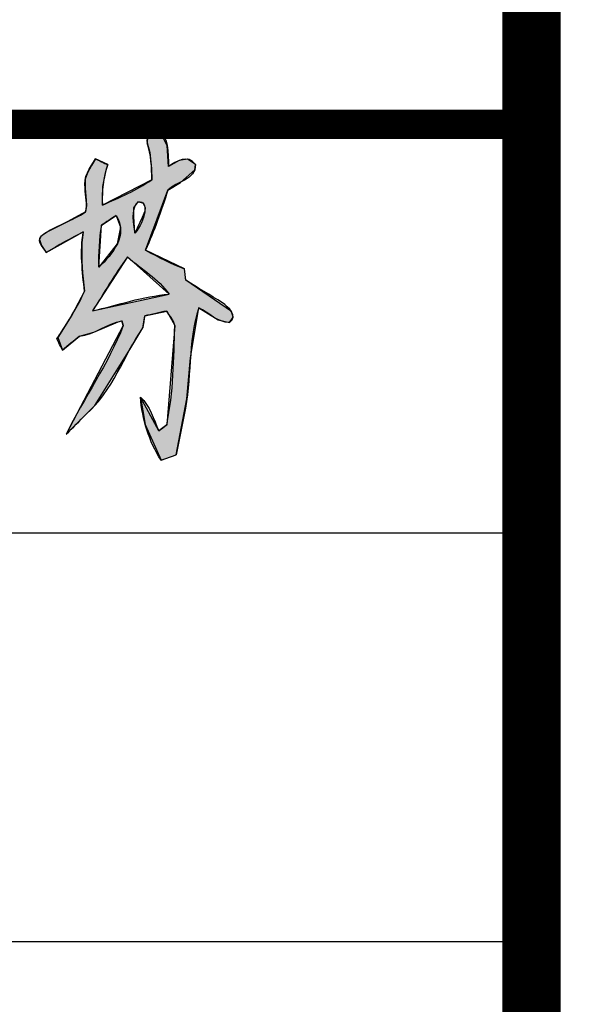
# Model space of a CAD drawing. Extents: x 416538 to 4697912, y 2156765 to 10063428.
# Drawn here: x 4255611 to 4256581, y 2316484 to 2318171 of the extents above; entities that cross this region are included whole.
import ezdxf
from ezdxf.xclip import XClip

# ---------------------------------------------------------------- set-up
doc = ezdxf.new("R2010")
doc.units = 0
doc.header["$MEASUREMENT"] = 0
doc.header["$XCLIPFRAME"] = 2
doc.layers.get('0').update_dxf_attribs({"linetype": 'CONTINUOUS'})
doc.layers.add('0图框', color=154, linetype='CONTINUOUS')
doc.layers.add('InsertBoxLayer', color=7, linetype='CONTINUOUS')
doc.layers.add('现状道路', color=252, linetype='CONTINUOUS', transparency=0.3)

# ---------------------------------------------------------------- blocks, each defined once
blk = doc.blocks.new('A3E图框', base_point=(99094.5, 31486.3))
at = {"layer": '0图框'}
for p, q in [((133794.5, 23086.3), (140594.5, 23086.3)), ((133794.5, 22386.3), (140594.5, 22386.3))]:
    blk.add_line(p, q, dxfattribs=at)
at = {"layer": '0图框', "const_width": 100}
blk.add_lwpolyline([(101594.5, 2286.3), (140594.5, 2286.3), (140594.5, 30986.3), (101594.5, 30986.3)], close=True, dxfattribs=at)
at = {"layer": '0图框', "const_width": 50}
blk.add_lwpolyline([(133794.5, 23786.3), (140594.5, 23786.3)], dxfattribs=at)
blk.add_lwpolyline([(133794.5, 23786.3), (140594.5, 23786.3)], dxfattribs=at)
blk = doc.blocks.new('刘雅芬')
at = {"linetype": 'Continuous'}
h = blk.add_hatch(color=256, dxfattribs=at)
h.dxf.hatch_style = 1
edge = h.paths.add_edge_path()
edge.add_spline(control_points=[(49316.9, 17369.4), (49339.6, 17394.4), (49374, 17410.9), (49408, 17427.9)], knot_values=[0.627769, 0.627769, 0.627769, 0.627769, 1, 1, 1, 1], degree=3, periodic=0)
edge.add_line((49408, 17427.9), (49514.2, 17520.8))
edge.add_line((49514.2, 17520.8), (49519.1, 17559.4))
edge.add_line((49519.1, 17559.4), (49461.3, 17597.2))
edge.add_line((49461.3, 17597.2), (49398.8, 17587.8))
edge.add_line((49398.8, 17587.8), (49319.9, 17544.3))
edge.add_line((49319.9, 17544.3), (49311.8, 17699))
edge.add_line((49311.8, 17699), (49255.9, 17806.4))
edge.add_line((49255.9, 17806.4), (49229.9, 17824.4))
edge.add_line((49229.9, 17824.4), (49189.5, 17801.6))
edge.add_line((49189.5, 17801.6), (49166.8, 17762.5))
edge.add_line((49166.8, 17762.5), (49164.6, 17717.1))
edge.add_spline(control_points=[(49164.6, 17717.1), (49172.7, 17693.8), (49178.8, 17670.1), (49183.5, 17646.1)], knot_values=[0.732041, 0.732041, 0.732041, 0.732041, 1, 1, 1, 1], degree=3, periodic=0)
edge.add_spline(control_points=[(49183.5, 17646.1), (49190.9, 17607.8), (49194.6, 17568.9), (49196.4, 17529.8)], knot_values=[0.303561, 0.303561, 0.303561, 0.303561, 0.732041, 0.732041, 0.732041, 0.732041], degree=3, periodic=0)
edge.add_spline(control_points=[(49196.4, 17529.8), (49197.6, 17502.1), (49198, 17474.3), (49198, 17446.6)], knot_values=[0, 0, 0, 0, 0.303561, 0.303561, 0.303561, 0.303561], degree=3, periodic=0)
edge.add_spline(control_points=[(49198, 17446.6), (49085.3, 17370.5), (48961.2, 17313.8), (48836.2, 17261.3)], knot_values=[0, 0, 0, 0, 1, 1, 1, 1], degree=3, periodic=0)
edge.add_spline(control_points=[(48836.2, 17261.3), (48832.9, 17307.2), (48834.1, 17352.9), (48839.4, 17398.2)], knot_values=[0.544333, 0.544333, 0.544333, 0.544333, 1, 1, 1, 1], degree=3, periodic=0)
edge.add_line((48835.5, 17352.8), (48839.4, 17398.2))
edge.add_spline(control_points=[(48839.4, 17398.2), (48844.1, 17438.3), (48852, 17478), (48862.7, 17517.1)], knot_values=[0.140627, 0.140627, 0.140627, 0.140627, 0.544333, 0.544333, 0.544333, 0.544333], degree=3, periodic=0)
edge.add_line((48853, 17477.8), (48862.7, 17517.1))
edge.add_spline(control_points=[(48862.7, 17517.1), (48866.4, 17530.7), (48870.5, 17544.2), (48874.9, 17557.7)], knot_values=[0, 0, 0, 0, 0.140627, 0.140627, 0.140627, 0.140627], degree=3, periodic=0)
edge.add_line((48874.9, 17557.7), (48785.3, 17600))
edge.add_spline(control_points=[(48785.3, 17600), (48775.7, 17583.8), (48765.2, 17567.4), (48755, 17550.6)], knot_values=[0.752282, 0.752282, 0.752282, 0.752282, 1, 1, 1, 1], degree=3, periodic=0)
edge.add_line((48755, 17550.6), (48726.7, 17498.3))
edge.add_line((48726.7, 17498.3), (48710.4, 17451.2))
edge.add_line((48710.4, 17451.2), (48709.4, 17384.3))
edge.add_line((48709.4, 17384.3), (48718.2, 17297.2))
edge.add_spline(control_points=[(48718.2, 17297.2), (48719.6, 17283.7), (48720.5, 17270.3), (48720.2, 17257)], knot_values=[0.271568, 0.271568, 0.271568, 0.271568, 0.501562, 0.501562, 0.501562, 0.501562], degree=3, periodic=0)
edge.add_spline(control_points=[(48720.2, 17257), (48719.9, 17241.3), (48717.9, 17225.7), (48713.1, 17210.3)], knot_values=[0, 0, 0, 0, 0.271568, 0.271568, 0.271568, 0.271568], degree=3, periodic=0)
edge.add_spline(control_points=[(48713.1, 17210.3), (48670.4, 17182.1), (48624.6, 17159.2), (48578.3, 17137.2)], knot_values=[0.561021, 0.561021, 0.561021, 0.561021, 1, 1, 1, 1], degree=3, periodic=0)
edge.add_line((48578.3, 17137.2), (48453.2, 17076.3))
edge.add_line((48453.2, 17076.3), (48386.2, 17032.6))
edge.add_line((48386.2, 17032.6), (48375.6, 17009.2))
edge.add_line((48375.6, 17009.2), (48390.1, 16963.1))
edge.add_line((48390.1, 16963.1), (48403.3, 16943.8))
edge.add_spline(control_points=[(48403.3, 16943.8), (48410.6, 16933.6), (48418, 16923.6), (48423.6, 16914)], knot_values=[0, 0, 0, 0, 0.229579, 0.229579, 0.229579, 0.229579], degree=3, periodic=0)
edge.add_spline(control_points=[(48423.6, 16914), (48513.5, 16965.6), (48603.8, 17016.3), (48696.1, 17063.5)], knot_values=[0, 0, 0, 0, 1, 1, 1, 1], degree=3, periodic=0)
edge.add_line((48696.1, 17063.5), (48685.8, 16983.6))
edge.add_line((48685.8, 16983.6), (48685.1, 16845.8))
edge.add_line((48685.1, 16845.8), (48691.2, 16762.7))
edge.add_spline(control_points=[(48691.2, 16762.7), (48695.2, 16717.9), (48700.1, 16673), (48704, 16628.1)], knot_values=[0, 0, 0, 0, 0.309388, 0.309388, 0.309388, 0.309388], degree=3, periodic=0)
edge.add_line((48697.6, 16695.4), (48704, 16628.1))
edge.add_spline(control_points=[(48704, 16628.1), (48679.7, 16566.8), (48647.1, 16509.3), (48612.7, 16453)], knot_values=[0.360266, 0.360266, 0.360266, 0.360266, 1, 1, 1, 1], degree=3, periodic=0)
edge.add_spline(control_points=[(48612.7, 16453), (48593.4, 16421.2), (48573.5, 16389.9), (48554.1, 16358.3)], knot_values=[0, 0, 0, 0, 0.360266, 0.360266, 0.360266, 0.360266], degree=3, periodic=0)
edge.add_spline(control_points=[(48554.1, 16358.3), (48543, 16341.4), (48522.4, 16310), (48508.5, 16288.8)], knot_values=[0.150123, 0.150123, 0.150123, 0.150123, 1, 1, 1, 1], degree=3, periodic=0)
edge.add_line((48508.5, 16288.8), (48543.6, 16196.7))
edge.add_line((48543.6, 16196.7), (48667, 16297.6))
edge.add_line((48667, 16297.6), (48774.5, 16328.1))
edge.add_spline(control_points=[(48774.5, 16328.1), (48833.9, 16353.8), (48890.2, 16388.2), (48952.6, 16404.4)], knot_values=[0.33515, 0.33515, 0.33515, 0.33515, 0.916551, 0.916551, 0.916551, 0.916551], degree=3, periodic=0)
edge.add_line((48952.6, 16404.4), (48979.4, 16411.8))
edge.add_line((48979.4, 16411.8), (48989.3, 16375.9))
edge.add_spline(control_points=[(48989.3, 16375.9), (48892.6, 16131.6), (48747.9, 15910.5), (48622.8, 15681.2)], knot_values=[0, 0, 0, 0, 0.871931, 0.871931, 0.871931, 0.871931], degree=3, periodic=0)
edge.add_line((48622.8, 15681.2), (48569.2, 15579.5))
edge.add_line((48569.2, 15579.5), (48701, 15709.8))
edge.add_spline(control_points=[(48701, 15709.8), (48706.7, 15715.5), (48712.4, 15721.1), (48718.2, 15726.7)], knot_values=[0.884583, 0.884583, 0.884583, 0.884583, 1, 1, 1, 1], degree=3, periodic=0)
edge.add_line((48711.4, 15720.1), (48781.7, 15789.6))
edge.add_line((48781.7, 15789.6), (49037.5, 16201))
edge.add_spline(control_points=[(49037.5, 16201), (49067.2, 16255.5), (49098.2, 16309.2), (49133.1, 16360)], knot_values=[0.755712, 0.755712, 0.755712, 0.755712, 1, 1, 1, 1], degree=3, periodic=0)
edge.add_line((49133.1, 16360), (49146.8, 16447.9))
edge.add_line((49146.8, 16447.9), (49307.8, 16483.3))
edge.add_spline(control_points=[(49307.8, 16483.3), (49328.5, 16448.8), (49359, 16418.3), (49367.1, 16377.5)], knot_values=[0, 0, 0, 0, 1, 1, 1, 1], degree=3, periodic=0)
edge.add_spline(control_points=[(49367.1, 16377.5), (49359.1, 16133), (49358.4, 15888.5), (49307.7, 15647.7)], knot_values=[0, 0, 0, 0, 1, 1, 1, 1], degree=3, periodic=0)
edge.add_line((49307.7, 15647.7), (49249.7, 15604.1))
edge.add_line((49249.7, 15604.1), (49115.3, 15851.5))
edge.add_line((49115.3, 15851.5), (49150.6, 15649.1))
edge.add_line((49150.6, 15649.1), (49266.6, 15387.8))
edge.add_line((49266.6, 15387.8), (49377.1, 15428.4))
edge.add_line((49377.1, 15428.4), (49456.4, 15838.8))
edge.add_line((49456.4, 15838.8), (49481.9, 16140.3))
edge.add_spline(control_points=[(49481.9, 16140.3), (49490.7, 16264.6), (49503.5, 16388.2), (49543.2, 16507.9)], knot_values=[0, 0, 0, 0, 0.469604, 0.469604, 0.469604, 0.469604], degree=3, periodic=0)
edge.add_spline(control_points=[(49543.2, 16507.9), (49565.8, 16496.6), (49587.6, 16481.9), (49609.5, 16466.9)], knot_values=[0.6927, 0.6927, 0.6927, 0.6927, 1, 1, 1, 1], degree=3, periodic=0)
edge.add_line((49609.5, 16466.9), (49685.8, 16419.8))
edge.add_line((49685.8, 16419.8), (49768.9, 16399.5))
edge.add_line((49768.9, 16399.5), (49795.2, 16438.4))
edge.add_line((49795.2, 16438.4), (49782.7, 16479.8))
edge.add_line((49782.7, 16479.8), (49447.9, 16708.9))
edge.add_line((49447.9, 16708.9), (49439.3, 16792.2))
edge.add_spline(control_points=[(49439.3, 16792.2), (49339.9, 16830.2), (49246.1, 16880.7), (49151.7, 16929.3)], knot_values=[0, 0, 0, 0, 1, 1, 1, 1], degree=3, periodic=0)
edge.add_line((49151.7, 16929.3), (49316.9, 17369.4))
edge = h.paths.add_edge_path(flags=16)
edge.add_spline(control_points=[(49021.1, 16880.1), (49123.9, 16790), (49244.9, 16719.6), (49326.3, 16606.9)], knot_values=[0, 0, 0, 0, 1, 1, 1, 1], degree=3, periodic=0)
edge.add_line((49326.3, 16606.9), (48763.1, 16483.7))
edge.add_spline(control_points=[(48763.1, 16483.7), (48848.6, 16616.2), (48926.2, 16753.8), (49021.1, 16880.1)], knot_values=[0, 0, 0, 0, 1, 1, 1, 1], degree=3, periodic=0)
edge = h.paths.add_edge_path(flags=16)
edge.add_spline(control_points=[(49075, 17054), (49058.8, 17136.2), (49055.3, 17198.4), (49067.6, 17239)], knot_values=[0.337637, 0.337637, 0.337637, 0.337637, 1, 1, 1, 1], degree=3, periodic=0)
edge.add_line((49067.6, 17239), (49067.6, 17241))
edge.add_line((49067.6, 17241), (49068.7, 17242.5))
edge.add_spline(control_points=[(49068.7, 17242.5), (49075.1, 17261.3), (49085.1, 17275.2), (49099, 17283.9)], knot_values=[0, 0, 0, 0, 0.318226, 0.318226, 0.318226, 0.318226], degree=3, periodic=0)
edge.add_spline(control_points=[(49099, 17283.9), (49113.2, 17286.9), (49124, 17284.8), (49131.8, 17278.8)], knot_values=[0, 0, 0, 0, 0.171599, 0.171599, 0.171599, 0.171599], degree=3, periodic=0)
edge.add_line((49131.8, 17278.8), (49132.7, 17278.7))
edge.add_line((49132.7, 17278.7), (49133.1, 17277.7))
edge.add_spline(control_points=[(49133.1, 17277.7), (49140.7, 17271.2), (49145.2, 17260.7), (49147.1, 17247.5)], knot_values=[0.18139, 0.18139, 0.18139, 0.18139, 0.354757, 0.354757, 0.354757, 0.354757], degree=3, periodic=0)
edge.add_line((49147.1, 17247.5), (49148.7, 17244))
edge.add_line((49148.7, 17244), (49148, 17230.4))
edge.add_spline(control_points=[(49148, 17230.4), (49147.9, 17227.3), (49147.8, 17224), (49147.5, 17220.7)], knot_values=[0.424206, 0.424206, 0.424206, 0.424206, 0.460124, 0.460124, 0.460124, 0.460124], degree=3, periodic=0)
edge.add_line((49147.5, 17220.7), (49147.4, 17217.5))
edge.add_line((49147.4, 17217.5), (49147.2, 17217.1))
edge.add_spline(control_points=[(49147.2, 17217.1), (49142.2, 17167.6), (49114.7, 17101.4), (49075, 17054)], knot_values=[0.473317, 0.473317, 0.473317, 0.473317, 1, 1, 1, 1], degree=3, periodic=0)
edge = h.paths.add_edge_path(flags=16)
edge.add_spline(control_points=[(48945, 16975.9), (48914.6, 16911.3), (48860.6, 16852.3), (48809.9, 16805.3)], knot_values=[0.504223, 0.504223, 0.504223, 0.504223, 1, 1, 1, 1], degree=3, periodic=0)
edge.add_spline(control_points=[(48809.9, 16805.3), (48805.4, 16908.3), (48812.2, 17011.5), (48828.6, 17113.3)], knot_values=[0, 0, 0, 0, 1, 1, 1, 1], degree=3, periodic=0)
edge.add_line((48828.6, 17113.3), (48936.1, 17184.4))
edge.add_spline(control_points=[(48936.1, 17184.4), (48954.9, 17155.6), (48965, 17126.7), (48968.3, 17098.1)], knot_values=[0, 0, 0, 0, 0.204343, 0.204343, 0.204343, 0.204343], degree=3, periodic=0)
edge.add_spline(control_points=[(48968.3, 17098.1), (48973.2, 17056.2), (48963.4, 17015), (48945, 16975.9)], knot_values=[0.204343, 0.204343, 0.204343, 0.204343, 0.504223, 0.504223, 0.504223, 0.504223], degree=3, periodic=0)
blk.add_line((48989.3, 16375.9), (48979.8, 16410.3), dxfattribs=at)
for points in [[(48508.5, 16288.8), (48543.6, 16196.7), (48667, 16297.6), (48774.5, 16328.1), (48952.6, 16404.4), (48979.4, 16411.8), (48989.3, 16375.9), (48569.2, 15579.5), (48781.7, 15789.6), (49037.5, 16201), (49133.1, 16360), (49146.8, 16447.9), (49307.8, 16483.3), (49367.1, 16377.5), (49307.7, 15647.7), (49249.7, 15604.1), (49115.3, 15851.5), (49150.6, 15649.1), (49266.6, 15387.8), (49377.1, 15428.4), (49456.4, 15838.8), (49481.9, 16140.3), (49543.2, 16507.9), (49685.8, 16419.8), (49768.9, 16399.5), (49795.2, 16438.4), (49782.7, 16479.8), (49447.9, 16708.9), (49439.3, 16792.2), (49151.7, 16929.3), (49316.9, 17369.4), (49408, 17427.9), (49514.2, 17520.8), (49519.1, 17559.4), (49461.3, 17597.2), (49398.8, 17587.8), (49319.9, 17544.3), (49319.9, 17544.3), (49311.8, 17699), (49255.9, 17806.4), (49229.9, 17824.4), (49189.5, 17801.6), (49166.8, 17762.5), (49164.6, 17717.1), (49183.5, 17646.1), (49196.4, 17529.8), (49198, 17446.6), (48836.2, 17261.3), (48839.4, 17398.2), (48862.7, 17517.1), (48874.9, 17557.7), (48785.3, 17600), (48755, 17550.6), (48726.7, 17498.3), (48710.4, 17451.2), (48709.4, 17384.3), (48718.2, 17297.2), (48720.2, 17257), (48713.1, 17210.3), (48578.3, 17137.2), (48453.2, 17076.3), (48386.2, 17032.6), (48375.6, 17009.2), (48390.1, 16963.1), (48423.6, 16914), (48696.1, 17063.5), (48685.8, 16983.6), (48685.1, 16845.8), (48691.2, 16762.7), (48704, 16628.1), (48612.7, 16453), (48508.5, 16288.8)], [(49099, 17283.9), (49132.7, 17278.7), (49148.7, 17244), (49147.4, 17217.5), (49129, 17170.8), (49075, 17054), (49067.4, 17177.8), (49067.6, 17241), (49099, 17283.9)], [(48809.9, 16805.3), (48828.6, 17113.3), (48936.1, 17184.4), (48968.3, 17098.1), (48945, 16975.9), (48809.9, 16805.3)], [(48763.1, 16483.7), (49326.3, 16606.9), (49021.1, 16880.1), (48763.1, 16483.7)]]:
    blk.add_lwpolyline(points, dxfattribs=at)
for points in [[(49229.9, 17824.4), (49186.1, 17818.7), (49152.6, 17757.4), (49164.6, 17717.1)], [(49229.9, 17824.4), (49328.7, 17770.4), (49319, 17640.9), (49319.9, 17544.3)], [(49198, 17446.6), (49197.9, 17537.9), (49194.8, 17630), (49164.6, 17717.1)], [(48709.4, 17384.3), (48692.7, 17465.1), (48746.5, 17534.7), (48785.3, 17600)], [(48785.3, 17600), (48807.7, 17589.4), (48852.5, 17568.3), (48874.9, 17557.7)], [(49519.1, 17559.4), (49464.5, 17635.4), (49378.3, 17582.7), (49319.9, 17544.3)], [(48874.9, 17557.7), (48843.7, 17462), (48828.8, 17362), (48836.2, 17261.3)], [(49519.1, 17559.4), (49523.6, 17443), (49377.8, 17436.5), (49316.9, 17369.4)], [(48836.2, 17261.3), (48961.2, 17313.8), (49085.3, 17370.5), (49198, 17446.6)], [(48713.1, 17210.3), (48730.8, 17266.8), (48710.3, 17326.7), (48709.4, 17384.3)], [(49316.9, 17369.4), (49266.9, 17220.9), (49218.8, 17071.3), (49151.7, 16929.3)], [(49099, 17283.9), (49055.1, 17256.7), (49050.5, 17178), (49075, 17054)], [(49099, 17283.9), (49181.6, 17301.8), (49150.4, 17144), (49075, 17054)], [(48403.6, 17048), (48502.7, 17109.4), (48615.7, 17146), (48713.1, 17210.3)], [(48936.1, 17184.4), (49028, 17043.4), (48912.2, 16900.2), (48809.9, 16805.3)], [(48936.1, 17184.4), (48900.4, 17160.4), (48864.6, 17136.7), (48828.6, 17113.3)], [(48696.1, 17063.5), (48603.8, 17016.3), (48513.5, 16965.6), (48423.6, 16914)], [(48704, 16628.1), (48691.2, 16773.2), (48669.1, 16918.2), (48696.1, 17063.5)], [(48828.6, 17113.3), (48812.2, 17011.5), (48805.4, 16908.3), (48809.9, 16805.3)], [(48423.6, 16914), (48399.3, 16955.9), (48340.5, 17004.9), (48403.6, 17048)], [(49151.7, 16929.3), (49246.1, 16880.7), (49339.9, 16830.2), (49439.3, 16792.2)], [(49021.1, 16880.1), (48926.2, 16753.8), (48848.6, 16616.2), (48763.1, 16483.7)], [(49021.1, 16880.1), (49123.9, 16790), (49244.9, 16719.6), (49326.3, 16606.9)], [(49447.9, 16708.9), (49445.7, 16729.7), (49441.4, 16771.4), (49439.3, 16792.2)], [(49716.4, 16543.7), (49627.8, 16600.2), (49537.2, 16653.5), (49447.9, 16708.9)], [(48554.1, 16358.3), (48607.8, 16445.9), (48666, 16532.2), (48704, 16628.1)], [(48763.1, 16483.7), (48950.4, 16527.2), (49133.3, 16591.3), (49326.3, 16606.9)], [(49307.8, 16483.3), (49254.2, 16470.9), (49200.5, 16459.3), (49146.8, 16447.9)], [(49367.1, 16377.5), (49359, 16418.3), (49328.5, 16448.8), (49307.8, 16483.3)], [(49543.2, 16507.9), (49458.6, 16253.1), (49496, 15980.2), (49434.7, 15721.4)], [(49768.9, 16399.5), (49681.9, 16398), (49616.8, 16471.2), (49543.2, 16507.9)], [(49768.9, 16399.5), (49836, 16445.9), (49759.7, 16513.3), (49716.4, 16543.7)], [(48667, 16297.6), (48780.6, 16309), (48869.2, 16392.2), (48979.8, 16410.3)], [(49146.8, 16447.9), (49143.4, 16425.9), (49136.5, 16382), (49133.1, 16360)], [(48501.8, 16278.6), (48514.9, 16298.5), (48541, 16338.4), (48554.1, 16358.3)], [(48989.3, 16375.9), (48878.4, 16095.7), (48704.4, 15846.1), (48569.2, 15579.5)], [(48718.2, 15726.7), (48912.1, 15897), (48990.5, 16151.9), (49133.1, 16360)], [(49307.7, 15647.7), (49358.4, 15888.5), (49359.1, 16133), (49367.1, 16377.5)], [(48543.6, 16196.7), (48533.1, 16217.2), (48512.2, 16258.1), (48501.8, 16278.6)], [(48667, 16297.6), (48626, 16263.8), (48584.9, 16230), (48543.6, 16196.7)], [(49266.6, 15387.8), (49177.7, 15526.2), (49127.7, 15688), (49115.3, 15851.5)], [(49115.3, 15851.5), (49185.3, 15784.7), (49212, 15690.2), (49249.7, 15604.1)], [(48569.2, 15579.5), (48622.3, 15625.1), (48667.9, 15678.2), (48718.2, 15726.7)], [(49434.7, 15721.4), (49417.7, 15623.3), (49397.5, 15525.8), (49377.1, 15428.4)], [(49249.7, 15604.1), (49264.2, 15615), (49293.2, 15636.8), (49307.7, 15647.7)], [(49266.6, 15387.8), (49303.4, 15401.2), (49340.2, 15414.7), (49377.1, 15428.4)]]:
    blk.add_open_spline(points, degree=3, dxfattribs=at)
blk = doc.blocks.new('郭家屯DT')
at = {"layer": '现状道路', "transparency": 33554687}
blk.add_lwpolyline([(-116692, -342298), (-94462, -273943), (-59702, -220007), (-29470, -187675), (42414, -127485), (126432, -64377), (192672, -17715), (237554, 12867), (315553, 49908), (427782, 99020), (475278, 119838)], dxfattribs=at)

msp = doc.modelspace()

# ---------------------------------------------------------------- block references
ref = msp.add_blockref('郭家屯DT', (4232682.7, 2317216.1), dxfattribs=dict(xscale=0.1, yscale=0.1, zscale=0.1))
XClip(ref).set_block_clipping_path([(-151954.4577153772, -133242.8138595596), (170045.5422846228, 79757.1861404404)])
at = {"linetype": 'Continuous', "xscale": 0.2333333333333333, "yscale": 0.2333333333333333, "zscale": 0.2333333333333333}
msp.add_blockref('刘雅芬', (4244357.7, 2313825.8), dxfattribs=at)
at = {"layer": 'InsertBoxLayer'}
msp.add_blockref('A3E图框', (4214987.3, 2325691.8), dxfattribs=at)

doc.saveas('drawing.dxf')
